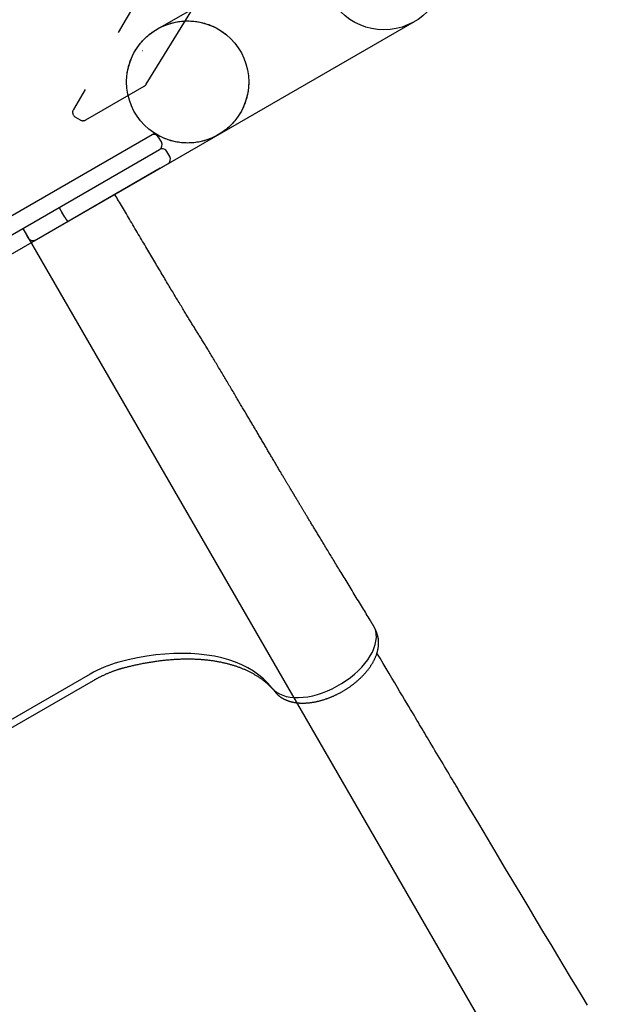
# Model space of a CAD drawing. Extents: x 1330 to 13877, y 218 to 8472.
# Drawn here: x 10781 to 11212, y 3587 to 4297 of the extents above; entities that cross this region are included whole.
import ezdxf

# ---------------------------------------------------------------- set-up
doc = ezdxf.new("R2010")
doc.units = 0
doc.header["$LTSCALE"] = 15
doc.linetypes.add('DOT', pattern=[6.35, 0, -6.35])
doc.linetypes.add('HIDDEN', pattern=[9.525, 6.35, -3.175])
doc.layers.add('LAYER01', color=7, linetype='Continuous')
doc.layers.add('LAYER10', color=7, linetype='Continuous')

msp = doc.modelspace()

# ---------------------------------------------------------------- linework, layer by layer
at = {"layer": 'LAYER01', "linetype": 'HIDDEN'}
msp.add_line((10871.98, 4250.76), (11196.69, 4780.89), dxfattribs=at)
at = {"layer": 'LAYER01'}
for p, q in [((10879.8, 4290.42), (11021.17, 4372.04)), ((10731.03, 4102.91), (11065.17, 4295.83)), ((10352.52, 3912.09), (10877.86, 4215.4)), ((10354.95, 3913.5), (10875.43, 4214)), ((10360.95, 3903.11), (10881.43, 4203.61)), ((10782.96, 4146.75), (11825.59, 2340.85))]:
    msp.add_line(p, q, dxfattribs=at)
at = {"layer": 'LAYER01', "color": 7, "linetype": 'Continuous'}
for p, q in [((10869.15, 4274.79), (10869.05, 4274.82)), ((10882.89, 4209.07), (10880.89, 4212.53)), ((10888.89, 4198.68), (10886.89, 4202.14)), ((10882.06, 4190.11), (10840.85, 4166.32)), ((10882.06, 4190.11), (10887.43, 4193.21)), ((10813.18, 4154.96), (10811.18, 4158.43)), ((10815.62, 4151.75), (10792.8, 4138.58)), ((10786.96, 4139.82), (10785.96, 4141.56)), ((11033.6, 3863.87), (11033.38, 3864.2)), ((11038.03, 3855.17), (11036.61, 3858.63)), ((10716.01, 3752.85), (10834.02, 3820.98)), ((10831.46, 3825.43), (10772.45, 3791.36))]:
    msp.add_line(p, q, dxfattribs=at)
at = {"layer": 'LAYER01', "color": 7, "linetype": 'HIDDEN'}
for p, q in [((10828.34, 4224.95), (10870.54, 4249.31)), ((10871.98, 4250.76), (10871.98, 4250.74)), ((10819.43, 4232.42), (10819.45, 4232.43)), ((10820.87, 4226.96), (10824.31, 4224.95))]:
    msp.add_line(p, q, dxfattribs=at)
at = {"layer": 'LAYER01', "color": 7, "linetype": 'Continuous'}
for points in [[(11033.3, 3864.39), (11032.61, 3865.52), (11031.92, 3866.66), (11031.22, 3867.79), (11030.52, 3868.93), (11029.82, 3870.07), (11029.12, 3871.22), (11028.41, 3872.38), (11027.7, 3873.55), (11026.98, 3874.72), (11026.25, 3875.91), (11025.52, 3877.11), (11024.78, 3878.31), (11024.04, 3879.52), (11023.3, 3880.74), (11022.55, 3881.96), (11021.81, 3883.18), (11021.06, 3884.41), (11020.31, 3885.63), (11019.56, 3886.86), (11018.81, 3888.08), (11018.07, 3889.3), (11017.33, 3890.51), (11016.6, 3891.71), (11015.88, 3892.89), (11015.16, 3894.07), (11014.46, 3895.22), (11013.76, 3896.37), (11013.08, 3897.49), (11012.4, 3898.61), (11011.73, 3899.71), (11011.07, 3900.79), (11010.42, 3901.86), (11009.77, 3902.92), (11009.14, 3903.96), (11008.51, 3904.99), (11007.9, 3906), (11007.29, 3907.01), (11006.69, 3907.99), (11006.09, 3908.97), (11005.51, 3909.93), (11004.93, 3910.88), (11004.37, 3911.81), (11003.81, 3912.73), (11003.26, 3913.64), (11002.71, 3914.54), (11002.18, 3915.42), (11001.65, 3916.29), (11001.13, 3917.15), (11000.62, 3917.99), (11000.11, 3918.83), (10999.61, 3919.65), (10999.12, 3920.46), (10998.64, 3921.26), (10998.16, 3922.04), (10997.69, 3922.82), (10997.23, 3923.59), (10996.77, 3924.35), (10996.32, 3925.09), (10995.87, 3925.83), (10995.43, 3926.56), (10994.99, 3927.28), (10994.57, 3927.98), (10994.14, 3928.68), (10993.73, 3929.37), (10993.32, 3930.05), (10992.91, 3930.72), (10992.52, 3931.38), (10992.12, 3932.03), (10991.74, 3932.67), (10991.36, 3933.3), (10990.98, 3933.92), (10990.62, 3934.53), (10990.25, 3935.13), (10989.9, 3935.72), (10989.55, 3936.3), (10989.2, 3936.87), (10988.87, 3937.43), (10988.53, 3937.98), (10988.21, 3938.52), (10987.89, 3939.05), (10987.58, 3939.56), (10987.27, 3940.07), (10986.97, 3940.57), (10986.68, 3941.05), (10986.39, 3941.53), (10986.11, 3942), (10985.84, 3942.45), (10985.57, 3942.9), (10985.3, 3943.34), (10985.04, 3943.77), (10984.79, 3944.2), (10984.54, 3944.61), (10984.3, 3945.02), (10984.06, 3945.42), (10983.82, 3945.81), (10983.59, 3946.19), (10983.36, 3946.57), (10983.14, 3946.94), (10982.92, 3947.31), (10982.71, 3947.67), (10982.49, 3948.02), (10982.29, 3948.36), (10982.08, 3948.7), (10981.88, 3949.04), (10981.68, 3949.37), (10981.49, 3949.69), (10981.3, 3950.01), (10981.11, 3950.33), (10980.92, 3950.64), (10980.74, 3950.94), (10980.56, 3951.24), (10980.38, 3951.54), (10980.21, 3951.84), (10980.03, 3952.13), (10979.86, 3952.41), (10979.69, 3952.7), (10979.52, 3952.98), (10979.35, 3953.26), (10979.19, 3953.53), (10979.02, 3953.81), (10978.86, 3954.08), (10978.7, 3954.36), (10978.53, 3954.63), (10978.37, 3954.9), (10978.21, 3955.17), (10978.05, 3955.44), (10977.88, 3955.72), (10977.72, 3955.99), (10977.55, 3956.27), (10977.39, 3956.55), (10977.22, 3956.83), (10977.05, 3957.11), (10976.88, 3957.39), (10976.71, 3957.68), (10976.53, 3957.98), (10976.35, 3958.27), (10976.17, 3958.57), (10975.99, 3958.88), (10975.81, 3959.19), (10975.62, 3959.5), (10975.43, 3959.81), (10975.24, 3960.14), (10975.05, 3960.46), (10974.85, 3960.79), (10974.65, 3961.13), (10974.45, 3961.47), (10974.24, 3961.81), (10974.03, 3962.17), (10973.81, 3962.54), (10973.58, 3962.92), (10973.35, 3963.31), (10973.11, 3963.72), (10972.86, 3964.14), (10972.6, 3964.58), (10972.33, 3965.03), (10972.05, 3965.5), (10971.76, 3965.98), (10971.46, 3966.48), (10971.16, 3966.99), (10970.85, 3967.52), (10970.53, 3968.06), (10970.2, 3968.61), (10969.86, 3969.18), (10969.52, 3969.75), (10969.17, 3970.34), (10968.81, 3970.95), (10968.45, 3971.56), (10968.08, 3972.19), (10967.7, 3972.83), (10967.31, 3973.47), (10966.93, 3974.13), (10966.54, 3974.79), (10966.14, 3975.46), (10965.75, 3976.13), (10965.35, 3976.8), (10964.96, 3977.47), (10964.57, 3978.14), (10964.17, 3978.8), (10963.78, 3979.47), (10963.39, 3980.14), (10962.99, 3980.82), (10962.59, 3981.5), (10962.19, 3982.18), (10961.78, 3982.88), (10961.37, 3983.59), (10960.95, 3984.3), (10960.52, 3985.03), (10960.09, 3985.76), (10959.66, 3986.5), (10959.22, 3987.24), (10958.79, 3987.98), (10958.35, 3988.72), (10957.91, 3989.47), (10957.48, 3990.21), (10957.04, 3990.95), (10956.61, 3991.69), (10956.17, 3992.43), (10955.74, 3993.17), (10955.31, 3993.9), (10954.88, 3994.63), (10954.45, 3995.36), (10954.02, 3996.08), (10953.6, 3996.8), (10953.18, 3997.51), (10952.76, 3998.22), (10952.35, 3998.92), (10951.94, 3999.62), (10951.53, 4000.31), (10951.13, 4000.99), (10950.73, 4001.67), (10950.33, 4002.34), (10949.94, 4003.01), (10949.54, 4003.69), (10949.14, 4004.36), (10948.74, 4005.04), (10948.34, 4005.72), (10947.93, 4006.41), (10947.52, 4007.1), (10947.11, 4007.8), (10946.69, 4008.51), (10946.27, 4009.23), (10945.84, 4009.95), (10945.41, 4010.68), (10944.97, 4011.42), (10944.54, 4012.16), (10944.09, 4012.91), (10943.64, 4013.67), (10943.19, 4014.43), (10942.74, 4015.2), (10942.28, 4015.97), (10941.82, 4016.75), (10941.36, 4017.54), (10940.89, 4018.32), (10940.42, 4019.12), (10939.95, 4019.92), (10939.47, 4020.72), (10938.99, 4021.53), (10938.51, 4022.35), (10938.02, 4023.17), (10937.52, 4024.01), (10937.03, 4024.85), (10936.52, 4025.7), (10936.01, 4026.56), (10935.5, 4027.42), (10934.99, 4028.29), (10934.47, 4029.17), (10933.94, 4030.05), (10933.41, 4030.94), (10932.88, 4031.84), (10932.35, 4032.73), (10931.81, 4033.64), (10931.28, 4034.55), (10930.73, 4035.46), (10930.19, 4036.37), (10929.64, 4037.29), (10929.09, 4038.22), (10928.54, 4039.14), (10927.99, 4040.07), (10927.43, 4041.01), (10926.88, 4041.94), (10926.33, 4042.87), (10925.77, 4043.8), (10925.22, 4044.72), (10924.67, 4045.65), (10924.12, 4046.57), (10923.57, 4047.48), (10923.03, 4048.39), (10922.49, 4049.29), (10921.95, 4050.19), (10921.42, 4051.08), (10920.89, 4051.97), (10920.36, 4052.85), (10919.83, 4053.72), (10919.31, 4054.59), (10918.79, 4055.46), (10918.27, 4056.31), (10917.76, 4057.15), (10917.26, 4057.99), (10916.76, 4058.81), (10916.27, 4059.62), (10915.78, 4060.42), (10915.3, 4061.21), (10914.83, 4061.99), (10914.36, 4062.76), (10913.9, 4063.51), (10913.45, 4064.26), (10912.99, 4064.99), (10912.55, 4065.72), (10912.11, 4066.44), (10911.67, 4067.15), (10911.23, 4067.85), (10910.8, 4068.54), (10910.37, 4069.23), (10909.95, 4069.91), (10909.52, 4070.59), (10909.11, 4071.26), (10908.69, 4071.93), (10908.27, 4072.6), (10907.86, 4073.26), (10907.45, 4073.93), (10907.03, 4074.6), (10906.61, 4075.27), (10906.19, 4075.94), (10905.77, 4076.63), (10905.35, 4077.32), (10904.91, 4078.02), (10904.48, 4078.72), (10904.04, 4079.44), (10903.59, 4080.17), (10903.14, 4080.91), (10902.68, 4081.66), (10902.22, 4082.42), (10901.75, 4083.19), (10901.27, 4083.97), (10900.79, 4084.76), (10900.3, 4085.56), (10899.8, 4086.38), (10899.3, 4087.2), (10898.79, 4088.04), (10898.28, 4088.89), (10897.76, 4089.75), (10897.23, 4090.62), (10896.69, 4091.51), (10896.15, 4092.4), (10895.61, 4093.31), (10895.05, 4094.23), (10894.49, 4095.16), (10893.92, 4096.1), (10893.35, 4097.06), (10892.77, 4098.02), (10892.18, 4099), (10891.59, 4099.99), (10890.99, 4100.99), (10890.39, 4101.99), (10889.78, 4103.01), (10889.16, 4104.04), (10888.55, 4105.07), (10887.92, 4106.11), (10887.3, 4107.16), (10886.66, 4108.22), (10886.03, 4109.29), (10885.39, 4110.36), (10884.74, 4111.44), (10884.09, 4112.53), (10883.44, 4113.63), (10882.78, 4114.74), (10882.12, 4115.85), (10881.45, 4116.97), (10880.78, 4118.1), (10880.1, 4119.24), (10879.42, 4120.38), (10878.74, 4121.54), (10878.05, 4122.7), (10877.35, 4123.86), (10876.66, 4125.04), (10875.95, 4126.23), (10875.24, 4127.42), (10874.53, 4128.63), (10873.81, 4129.84), (10873.08, 4131.07), (10872.35, 4132.31), (10871.61, 4133.56), (10870.86, 4134.82), (10870.1, 4136.1), (10869.34, 4137.38), (10868.57, 4138.68), (10867.8, 4139.99), (10867.02, 4141.31), (10866.23, 4142.64), (10865.43, 4143.99), (10864.64, 4145.33), (10863.84, 4146.68), (10863.04, 4148.03), (10862.25, 4149.37), (10861.46, 4150.71), (10860.68, 4152.04), (10859.9, 4153.35), (10859.13, 4154.64), (10858.38, 4155.92), (10857.63, 4157.19), (10856.89, 4158.44), (10856.16, 4159.67), (10855.45, 4160.88), (10854.74, 4162.08), (10854.04, 4163.26), (10853.35, 4164.43), (10852.67, 4165.58), (10852, 4166.72), (10851.33, 4167.86), (10850.66, 4168.98), (10850, 4170.1), (10849.34, 4171.22)], [(10811.18, 4158.43), (10811.1, 4158.57), (10811.01, 4158.72), (10810.93, 4158.87), (10810.85, 4159.01), (10810.77, 4159.16), (10810.69, 4159.3), (10810.62, 4159.45), (10810.54, 4159.59), (10810.47, 4159.73), (10810.4, 4159.87), (10810.33, 4160), (10810.26, 4160.14), (10810.2, 4160.27), (10810.14, 4160.4), (10810.08, 4160.52), (10810.03, 4160.65), (10809.97, 4160.77), (10809.92, 4160.88), (10809.88, 4160.99), (10809.83, 4161.1), (10809.79, 4161.2), (10809.76, 4161.3), (10809.72, 4161.39), (10809.69, 4161.47), (10809.67, 4161.55), (10809.64, 4161.63), (10809.62, 4161.69), (10809.61, 4161.75), (10809.6, 4161.81), (10809.58, 4161.86), (10809.58, 4161.91), (10809.57, 4161.95), (10809.57, 4161.98), (10809.57, 4162.01), (10809.57, 4162.03), (10809.57, 4162.05), (10809.57, 4162.07), (10809.58, 4162.09), (10809.58, 4162.1), (10809.59, 4162.11), (10809.59, 4162.12), (10809.59, 4162.12), (10809.6, 4162.13), (10809.6, 4162.13), (10809.61, 4162.14), (10809.61, 4162.14), (10809.62, 4162.14), (10809.62, 4162.15)], [(10840.85, 4166.32), (10815.62, 4151.75)], [(10813.18, 4154.96), (10813.26, 4154.82), (10813.35, 4154.67), (10813.44, 4154.53), (10813.52, 4154.39), (10813.61, 4154.24), (10813.69, 4154.1), (10813.78, 4153.97), (10813.86, 4153.83), (10813.95, 4153.7), (10814.03, 4153.57), (10814.12, 4153.44), (10814.2, 4153.32), (10814.28, 4153.2), (10814.37, 4153.08), (10814.45, 4152.96), (10814.52, 4152.86), (10814.6, 4152.75), (10814.68, 4152.65), (10814.75, 4152.55), (10814.82, 4152.46), (10814.89, 4152.38), (10814.95, 4152.3), (10815.01, 4152.22), (10815.07, 4152.15), (10815.13, 4152.09), (10815.18, 4152.04), (10815.23, 4151.98), (10815.27, 4151.94), (10815.32, 4151.9), (10815.36, 4151.87), (10815.39, 4151.84), (10815.42, 4151.81), (10815.45, 4151.79), (10815.47, 4151.78), (10815.5, 4151.77), (10815.52, 4151.76), (10815.53, 4151.75), (10815.55, 4151.75), (10815.56, 4151.74), (10815.57, 4151.74), (10815.58, 4151.74), (10815.59, 4151.74), (10815.59, 4151.74), (10815.6, 4151.75), (10815.61, 4151.75), (10815.61, 4151.75), (10815.62, 4151.75), (10815.62, 4151.75)], [(10786.96, 4139.82), (10786.97, 4139.79), (10786.99, 4139.76), (10787.01, 4139.73), (10787.03, 4139.7), (10787.05, 4139.66), (10787.08, 4139.63), (10787.1, 4139.59), (10787.13, 4139.56), (10787.15, 4139.52), (10787.18, 4139.48), (10787.21, 4139.44), (10787.24, 4139.4), (10787.28, 4139.35), (10787.31, 4139.31), (10787.34, 4139.27), (10787.38, 4139.23), (10787.41, 4139.19), (10787.44, 4139.15), (10787.48, 4139.12), (10787.51, 4139.08), (10787.54, 4139.05), (10787.57, 4139.02), (10787.6, 4138.99), (10787.63, 4138.96), (10787.66, 4138.94), (10787.69, 4138.91), (10787.72, 4138.89), (10787.75, 4138.86), (10787.77, 4138.84), (10787.8, 4138.82), (10787.83, 4138.8), (10787.85, 4138.77)], [(10787.85, 4138.77), (10787.92, 4138.72), (10787.99, 4138.67), (10788.06, 4138.62), (10788.13, 4138.56), (10788.21, 4138.51), (10788.29, 4138.46), (10788.37, 4138.41), (10788.46, 4138.37), (10788.55, 4138.32), (10788.65, 4138.27), (10788.75, 4138.23), (10788.85, 4138.19), (10788.97, 4138.15), (10789.08, 4138.12), (10789.2, 4138.09), (10789.33, 4138.06), (10789.46, 4138.04), (10789.6, 4138.02), (10789.74, 4138.01), (10789.89, 4138), (10790.04, 4137.99), (10790.2, 4137.99), (10790.36, 4138), (10790.53, 4138.01), (10790.7, 4138.02), (10790.87, 4138.05), (10791.06, 4138.08), (10791.24, 4138.11), (10791.43, 4138.16), (10791.63, 4138.21), (10791.83, 4138.27), (10792.04, 4138.34), (10792.25, 4138.43), (10792.47, 4138.52), (10792.69, 4138.61), (10792.91, 4138.72), (10793.14, 4138.83), (10793.37, 4138.94), (10793.59, 4139.05), (10793.82, 4139.17)], [(11035.04, 3861.41), (11034.96, 3861.55), (11034.88, 3861.68), (11034.8, 3861.82), (11034.72, 3861.95), (11034.64, 3862.08), (11034.57, 3862.21), (11034.49, 3862.34), (11034.42, 3862.46), (11034.35, 3862.58), (11034.28, 3862.7), (11034.22, 3862.81), (11034.16, 3862.92), (11034.1, 3863.02), (11034.04, 3863.12), (11033.99, 3863.21), (11033.94, 3863.29), (11033.9, 3863.37), (11033.86, 3863.44), (11033.82, 3863.5), (11033.79, 3863.56), (11033.76, 3863.61), (11033.73, 3863.66), (11033.71, 3863.7), (11033.68, 3863.73), (11033.67, 3863.76), (11033.65, 3863.79), (11033.64, 3863.81), (11033.63, 3863.83), (11033.62, 3863.84), (11033.62, 3863.85), (11033.61, 3863.86), (11033.6, 3863.87)], [(11036.58, 3858.7), (11036.58, 3858.7), (11036.58, 3858.71), (11036.58, 3858.72), (11036.57, 3858.72), (11036.57, 3858.73), (11036.57, 3858.73), (11036.56, 3858.74), (11036.56, 3858.75), (11036.56, 3858.76), (11036.55, 3858.77), (11036.55, 3858.78), (11036.54, 3858.79), (11036.53, 3858.81), (11036.53, 3858.82), (11036.52, 3858.84), (11036.51, 3858.86), (11036.5, 3858.88), (11036.48, 3858.91), (11036.47, 3858.94), (11036.45, 3858.96), (11036.44, 3859), (11036.42, 3859.03), (11036.4, 3859.06), (11036.38, 3859.1), (11036.36, 3859.14), (11036.34, 3859.18), (11036.32, 3859.22), (11036.29, 3859.27), (11036.26, 3859.32), (11036.23, 3859.37), (11036.2, 3859.42), (11036.17, 3859.48), (11036.13, 3859.55), (11036.09, 3859.62), (11036.05, 3859.69), (11036.01, 3859.76), (11035.97, 3859.84), (11035.92, 3859.92), (11035.87, 3860), (11035.83, 3860.08), (11035.78, 3860.16), (11035.73, 3860.24), (11035.68, 3860.32), (11035.64, 3860.4), (11035.59, 3860.49), (11035.54, 3860.57), (11035.49, 3860.65), (11035.44, 3860.74), (11035.39, 3860.82), (11035.34, 3860.9), (11035.29, 3860.99), (11035.24, 3861.07), (11035.19, 3861.16), (11035.14, 3861.24), (11035.09, 3861.32), (11035.04, 3861.41)], [(10962.5, 3815.58), (10964.05, 3813.93), (10965.88, 3812.48), (10967.97, 3811.24), (10970.31, 3810.23), (10972.88, 3809.45), (10975.67, 3808.91), (10978.63, 3808.62), (10981.76, 3808.57), (10985.03, 3808.76), (10988.4, 3809.21), (10991.86, 3809.89), (10995.38, 3810.81), (10998.91, 3811.96), (11002.45, 3813.33), (11005.95, 3814.91), (11009.39, 3816.68), (11012.75, 3818.63), (11015.99, 3820.75), (11019.08, 3823.01), (11022.01, 3825.41), (11024.75, 3827.91), (11027.27, 3830.5), (11029.56, 3833.16), (11031.6, 3835.87), (11033.36, 3838.6), (11034.85, 3841.33), (11036.04, 3844.05), (11036.92, 3846.72), (11037.49, 3849.33), (11037.74, 3851.85), (11037.67, 3854.26), (11037.29, 3856.55), (11036.58, 3858.7)], [(10964.82, 3812.58), (10964.97, 3812.42), (10965.11, 3812.25), (10965.25, 3812.08), (10965.4, 3811.91), (10965.55, 3811.74), (10965.7, 3811.57), (10965.86, 3811.4), (10966.02, 3811.23), (10966.19, 3811.05), (10966.37, 3810.88), (10966.55, 3810.71), (10966.74, 3810.53), (10966.94, 3810.36), (10967.14, 3810.18), (10967.35, 3810), (10967.57, 3809.83), (10967.79, 3809.65), (10968.02, 3809.47), (10968.25, 3809.3), (10968.49, 3809.12), (10968.74, 3808.95), (10968.99, 3808.78), (10969.24, 3808.61), (10969.5, 3808.44), (10969.76, 3808.28), (10970.03, 3808.12), (10970.3, 3807.96), (10970.57, 3807.81), (10970.85, 3807.66), (10971.13, 3807.51), (10971.41, 3807.37), (10971.7, 3807.23), (10971.99, 3807.1), (10972.28, 3806.96), (10972.58, 3806.83), (10972.88, 3806.71), (10973.18, 3806.59), (10973.49, 3806.47), (10973.8, 3806.35), (10974.11, 3806.24), (10974.42, 3806.13), (10974.74, 3806.03), (10975.06, 3805.92), (10975.39, 3805.83), (10975.72, 3805.73), (10976.05, 3805.64), (10976.38, 3805.55), (10976.72, 3805.47), (10977.06, 3805.39), (10977.4, 3805.31), (10977.75, 3805.24), (10978.1, 3805.17), (10978.45, 3805.11), (10978.8, 3805.05), (10979.16, 3804.99), (10979.52, 3804.93), (10979.88, 3804.88), (10980.25, 3804.84), (10980.61, 3804.8), (10980.98, 3804.76), (10981.35, 3804.72), (10981.73, 3804.69), (10982.1, 3804.66), (10982.48, 3804.64), (10982.86, 3804.62), (10983.24, 3804.6), (10983.63, 3804.59), (10984.01, 3804.58), (10984.4, 3804.58), (10984.79, 3804.58), (10985.19, 3804.58), (10985.58, 3804.59), (10985.97, 3804.6), (10986.37, 3804.61), (10986.77, 3804.63), (10987.17, 3804.65), (10987.57, 3804.68), (10987.97, 3804.71), (10988.38, 3804.74), (10988.78, 3804.77), (10989.19, 3804.82), (10989.6, 3804.86), (10990.01, 3804.91), (10990.42, 3804.96), (10990.83, 3805.01), (10991.24, 3805.07), (10991.66, 3805.13), (10992.07, 3805.2), (10992.48, 3805.27), (10992.9, 3805.34), (10993.32, 3805.42), (10993.73, 3805.5), (10994.15, 3805.58), (10994.57, 3805.67), (10994.99, 3805.76), (10995.41, 3805.86), (10995.83, 3805.96), (10996.25, 3806.06), (10996.67, 3806.16), (10997.09, 3806.27), (10997.51, 3806.38), (10997.93, 3806.5), (10998.35, 3806.61), (10998.78, 3806.74), (10999.2, 3806.86), (10999.62, 3806.99), (11000.04, 3807.12), (11000.46, 3807.26), (11000.88, 3807.39), (11001.31, 3807.54), (11001.73, 3807.68), (11002.15, 3807.83), (11002.57, 3807.98), (11002.99, 3808.13), (11003.41, 3808.29), (11003.83, 3808.45), (11004.25, 3808.62), (11004.67, 3808.78), (11005.08, 3808.95), (11005.5, 3809.13), (11005.92, 3809.3), (11006.33, 3809.48), (11006.75, 3809.66), (11007.16, 3809.85), (11007.58, 3810.03), (11007.99, 3810.23), (11008.4, 3810.42), (11008.81, 3810.62), (11009.22, 3810.81), (11009.63, 3811.02), (11010.04, 3811.22), (11010.45, 3811.43), (11010.85, 3811.64), (11011.26, 3811.85), (11011.66, 3812.07), (11012.06, 3812.29), (11012.46, 3812.51), (11012.86, 3812.73), (11013.26, 3812.96), (11013.66, 3813.19), (11014.05, 3813.42), (11014.44, 3813.65), (11014.84, 3813.89), (11015.23, 3814.13), (11015.61, 3814.37), (11016, 3814.62), (11016.38, 3814.86), (11016.77, 3815.11), (11017.15, 3815.36), (11017.53, 3815.62), (11017.9, 3815.87), (11018.28, 3816.13), (11018.65, 3816.39), (11019.02, 3816.65), (11019.39, 3816.92), (11019.76, 3817.18), (11020.12, 3817.45), (11020.49, 3817.72), (11020.85, 3818), (11021.21, 3818.27), (11021.56, 3818.55), (11021.91, 3818.83), (11022.26, 3819.11), (11022.61, 3819.39), (11022.96, 3819.68), (11023.3, 3819.97), (11023.64, 3820.25), (11023.98, 3820.55), (11024.32, 3820.84), (11024.65, 3821.13), (11024.98, 3821.43), (11025.31, 3821.73), (11025.63, 3822.03), (11025.95, 3822.33), (11026.27, 3822.63), (11026.59, 3822.93), (11026.9, 3823.24), (11027.21, 3823.55), (11027.52, 3823.86), (11027.82, 3824.17), (11028.12, 3824.48), (11028.42, 3824.79), (11028.71, 3825.11), (11029, 3825.42), (11029.29, 3825.74), (11029.57, 3826.06), (11029.86, 3826.38), (11030.13, 3826.7), (11030.41, 3827.02), (11030.68, 3827.35), (11030.95, 3827.67), (11031.21, 3828), (11031.47, 3828.33), (11031.73, 3828.66), (11031.98, 3828.99), (11032.23, 3829.32), (11032.48, 3829.65), (11032.72, 3829.98), (11032.96, 3830.31), (11033.19, 3830.65), (11033.42, 3830.98), (11033.65, 3831.32), (11033.87, 3831.66), (11034.09, 3832), (11034.31, 3832.33), (11034.52, 3832.67), (11034.73, 3833.01), (11034.93, 3833.36), (11035.13, 3833.7), (11035.33, 3834.04), (11035.52, 3834.38), (11035.7, 3834.72), (11035.89, 3835.07), (11036.07, 3835.41), (11036.24, 3835.76), (11036.41, 3836.1), (11036.58, 3836.45), (11036.74, 3836.79), (11036.89, 3837.14), (11037.05, 3837.48), (11037.19, 3837.83), (11037.34, 3838.18), (11037.47, 3838.52), (11037.61, 3838.87), (11037.74, 3839.22), (11037.86, 3839.56), (11037.98, 3839.91), (11038.1, 3840.26), (11038.21, 3840.6), (11038.31, 3840.95), (11038.42, 3841.29), (11038.51, 3841.64), (11038.6, 3841.98), (11038.69, 3842.33), (11038.77, 3842.67), (11038.85, 3843.01), (11038.92, 3843.36), (11038.99, 3843.7), (11039.05, 3844.04), (11039.1, 3844.38), (11039.16, 3844.72), (11039.2, 3845.06), (11039.24, 3845.39), (11039.28, 3845.73), (11039.31, 3846.07), (11039.34, 3846.4), (11039.36, 3846.73), (11039.38, 3847.06), (11039.39, 3847.39), (11039.39, 3847.72), (11039.4, 3848.05), (11039.39, 3848.38), (11039.38, 3848.7), (11039.37, 3849.02), (11039.35, 3849.34), (11039.33, 3849.66), (11039.3, 3849.98), (11039.26, 3850.29), (11039.23, 3850.6), (11039.18, 3850.91), (11039.14, 3851.21), (11039.09, 3851.5), (11039.04, 3851.78), (11038.98, 3852.06), (11038.93, 3852.32), (11038.87, 3852.58), (11038.81, 3852.82), (11038.75, 3853.06), (11038.69, 3853.28), (11038.63, 3853.5), (11038.56, 3853.7), (11038.5, 3853.9), (11038.44, 3854.09), (11038.37, 3854.26), (11038.31, 3854.43), (11038.25, 3854.6), (11038.18, 3854.76), (11038.12, 3854.91), (11038.06, 3855.07), (11037.99, 3855.22)], [(10962.5, 3815.58), (10959.63, 3818.88), (10956.44, 3821.96), (10952.97, 3824.83), (10949.2, 3827.48), (10945.15, 3829.89), (10940.83, 3832.07), (10936.25, 3834), (10931.43, 3835.68), (10926.37, 3837.12), (10921.08, 3838.3), (10915.58, 3839.22), (10909.89, 3839.88), (10904.01, 3840.28), (10897.97, 3840.42), (10891.76, 3840.29), (10885.42, 3839.91), (10878.96, 3839.26), (10872.39, 3838.35), (10865.73, 3837.18), (10858.99, 3835.75), (10852.2, 3834.08)], [(11098.82, 3738.9), (11097.92, 3740.4), (11097.02, 3741.91), (11096.11, 3743.43), (11095.18, 3744.97), (11094.24, 3746.55), (11093.28, 3748.16), (11092.3, 3749.81), (11091.28, 3751.51), (11090.23, 3753.27), (11089.15, 3755.08), (11088.05, 3756.93), (11086.92, 3758.82), (11085.78, 3760.73), (11084.63, 3762.67), (11083.46, 3764.62), (11082.3, 3766.57), (11081.13, 3768.52), (11079.98, 3770.46), (11078.83, 3772.38), (11077.71, 3774.27), (11076.61, 3776.12), (11075.54, 3777.91), (11074.5, 3779.65), (11073.51, 3781.31), (11072.56, 3782.9), (11071.64, 3784.44), (11070.75, 3785.95), (11069.85, 3787.45), (11068.94, 3788.97), (11068.01, 3790.54), (11067.03, 3792.18), (11066, 3793.92), (11064.89, 3795.77), (11063.71, 3797.76), (11062.45, 3799.88), (11061.1, 3802.14), (11059.66, 3804.55), (11058.13, 3807.12), (11056.5, 3809.86), (11054.77, 3812.77), (11052.93, 3815.86), (11051, 3819.11), (11048.99, 3822.49), (11046.91, 3825.99), (11044.77, 3829.57), (11042.6, 3833.23), (11040.4, 3836.92), (11038.19, 3840.65)], [(10855.72, 3830.04), (10856.26, 3830.18), (10856.79, 3830.31), (10857.33, 3830.45), (10857.88, 3830.59), (10858.43, 3830.73), (10858.99, 3830.87), (10859.57, 3831.02), (10860.15, 3831.16), (10860.75, 3831.3), (10861.37, 3831.45), (10862, 3831.6), (10862.65, 3831.75), (10863.31, 3831.9), (10863.98, 3832.05), (10864.67, 3832.2), (10865.37, 3832.35), (10866.09, 3832.5), (10866.82, 3832.65), (10867.56, 3832.81), (10868.31, 3832.96), (10869.07, 3833.11), (10869.83, 3833.25), (10870.59, 3833.4), (10871.36, 3833.54), (10872.12, 3833.68), (10872.89, 3833.81), (10873.65, 3833.94), (10874.41, 3834.07), (10875.17, 3834.2), (10875.92, 3834.32), (10876.68, 3834.44), (10877.43, 3834.55), (10878.19, 3834.66), (10878.94, 3834.77), (10879.69, 3834.87), (10880.44, 3834.98), (10881.19, 3835.07), (10881.93, 3835.17), (10882.68, 3835.26), (10883.42, 3835.35), (10884.16, 3835.43), (10884.9, 3835.51), (10885.64, 3835.59), (10886.38, 3835.66), (10887.11, 3835.74), (10887.84, 3835.8), (10888.58, 3835.87), (10889.31, 3835.93), (10890.03, 3835.98), (10890.76, 3836.04), (10891.49, 3836.09), (10892.21, 3836.14), (10892.93, 3836.18), (10893.65, 3836.22), (10894.37, 3836.26), (10895.08, 3836.29), (10895.79, 3836.32), (10896.5, 3836.35), (10897.21, 3836.37), (10897.92, 3836.39), (10898.63, 3836.41), (10899.33, 3836.42), (10900.03, 3836.43), (10900.73, 3836.44), (10901.43, 3836.44), (10902.12, 3836.44), (10902.81, 3836.44), (10903.5, 3836.43), (10904.19, 3836.42), (10904.88, 3836.41), (10905.56, 3836.39), (10906.24, 3836.37), (10906.92, 3836.34), (10907.6, 3836.32), (10908.27, 3836.29), (10908.94, 3836.25), (10909.61, 3836.22), (10910.28, 3836.18), (10910.94, 3836.13), (10911.61, 3836.08), (10912.27, 3836.03), (10912.92, 3835.98), (10913.58, 3835.92), (10914.23, 3835.86), (10914.88, 3835.8), (10915.53, 3835.73), (10916.17, 3835.66), (10916.81, 3835.59), (10917.45, 3835.51), (10918.09, 3835.43), (10918.72, 3835.34), (10919.35, 3835.26), (10919.98, 3835.17), (10920.6, 3835.07), (10921.23, 3834.98), (10921.85, 3834.88), (10922.46, 3834.77), (10923.08, 3834.67), (10923.69, 3834.56), (10924.3, 3834.44), (10924.9, 3834.33), (10925.51, 3834.21), (10926.11, 3834.08), (10926.7, 3833.96), (10927.3, 3833.83), (10927.89, 3833.7), (10928.48, 3833.56), (10929.06, 3833.42), (10929.64, 3833.28), (10930.22, 3833.13), (10930.8, 3832.99), (10931.37, 3832.83), (10931.94, 3832.68), (10932.51, 3832.52), (10933.07, 3832.36), (10933.63, 3832.2), (10934.19, 3832.03), (10934.74, 3831.86), (10935.29, 3831.68), (10935.84, 3831.51), (10936.38, 3831.33), (10936.93, 3831.14), (10937.46, 3830.96), (10938, 3830.77), (10938.53, 3830.58), (10939.06, 3830.38), (10939.58, 3830.18), (10940.1, 3829.98), (10940.62, 3829.78), (10941.14, 3829.57), (10941.65, 3829.36), (10942.16, 3829.14), (10942.66, 3828.93), (10943.16, 3828.71), (10943.66, 3828.48), (10944.16, 3828.26), (10944.65, 3828.03), (10945.13, 3827.8), (10945.62, 3827.56), (10946.1, 3827.32), (10946.58, 3827.08), (10947.05, 3826.84), (10947.52, 3826.59), (10947.99, 3826.34), (10948.45, 3826.09), (10948.91, 3825.83), (10949.37, 3825.58), (10949.82, 3825.31), (10950.27, 3825.05), (10950.71, 3824.78), (10951.16, 3824.51), (10951.59, 3824.24), (10952.03, 3823.96), (10952.46, 3823.68), (10952.89, 3823.4), (10953.31, 3823.12), (10953.73, 3822.83), (10954.15, 3822.54), (10954.56, 3822.24), (10954.97, 3821.95), (10955.38, 3821.65), (10955.78, 3821.35), (10956.18, 3821.04), (10956.57, 3820.73), (10956.96, 3820.42), (10957.35, 3820.11), (10957.73, 3819.79), (10958.11, 3819.47), (10958.49, 3819.15), (10958.86, 3818.83), (10959.22, 3818.5), (10959.58, 3818.18), (10959.93, 3817.85), (10960.28, 3817.53), (10960.61, 3817.21), (10960.93, 3816.9), (10961.25, 3816.59), (10961.55, 3816.29), (10961.84, 3815.99), (10962.12, 3815.69), (10962.39, 3815.41), (10962.65, 3815.13), (10962.9, 3814.85), (10963.14, 3814.58), (10963.37, 3814.32), (10963.59, 3814.06), (10963.81, 3813.81), (10964.02, 3813.56), (10964.22, 3813.31), (10964.43, 3813.07), (10964.63, 3812.83), (10964.82, 3812.58)], [(10834.02, 3820.98), (10834.33, 3821.15), (10834.63, 3821.33), (10834.94, 3821.5), (10835.25, 3821.67), (10835.56, 3821.85), (10835.88, 3822.03), (10836.21, 3822.21), (10836.55, 3822.39), (10836.89, 3822.57), (10837.25, 3822.76), (10837.61, 3822.96), (10837.99, 3823.15), (10838.37, 3823.35), (10838.77, 3823.55), (10839.17, 3823.75), (10839.59, 3823.95), (10840.01, 3824.16), (10840.44, 3824.37), (10840.88, 3824.58), (10841.33, 3824.79), (10841.78, 3824.99), (10842.24, 3825.2), (10842.7, 3825.41), (10843.16, 3825.61), (10843.62, 3825.81), (10844.08, 3826.01), (10844.54, 3826.21), (10845, 3826.4), (10845.46, 3826.59), (10845.93, 3826.78), (10846.39, 3826.96), (10846.85, 3827.14), (10847.31, 3827.32), (10847.77, 3827.5), (10848.23, 3827.67), (10848.69, 3827.83), (10849.13, 3827.99), (10849.58, 3828.15), (10850.01, 3828.3), (10850.43, 3828.45), (10850.84, 3828.58), (10851.24, 3828.72), (10851.63, 3828.84), (10852, 3828.96), (10852.37, 3829.08), (10852.72, 3829.19), (10853.06, 3829.29), (10853.39, 3829.39), (10853.71, 3829.48), (10854.01, 3829.57), (10854.31, 3829.65), (10854.6, 3829.73), (10854.89, 3829.81), (10855.17, 3829.89), (10855.45, 3829.96), (10855.72, 3830.04)], [(11189.89, 3586.76), (11186.01, 3593.22), (11181.94, 3600.01), (11177.66, 3607.13), (11173.18, 3614.6), (11168.5, 3622.41), (11163.62, 3630.56), (11158.53, 3639.04), (11153.24, 3647.87), (11147.75, 3657.04), (11142.07, 3666.55), (11136.2, 3676.36), (11130.19, 3686.42), (11124.05, 3696.69), (11117.8, 3707.14), (11111.49, 3717.71), (11105.12, 3728.37), (11098.73, 3739.08)]]:
    msp.add_lwpolyline(points, dxfattribs=at)
at = {"layer": 'LAYER01'}
for centre in [(11043.17, 4333.94), (10901.8, 4252.32), (10901.8, 4252.32)]:
    msp.add_circle(centre, 44, dxfattribs=at)
at = {"layer": 'LAYER01', "color": 7, "linetype": 'Continuous'}
msp.add_circle((10901.8, 4252.32), 44, dxfattribs=at)
at = {"layer": 'LAYER01', "linetype": 'HIDDEN'}
msp.add_circle((10901.8, 4252.32), 44, dxfattribs=at)
msp.add_circle((10901.8, 4252.32), 44, dxfattribs=at)
at = {"layer": 'LAYER01', "color": 7, "linetype": 'HIDDEN'}
for centre, radius, start, end in [((27255.86, -5288.21), 18994.69, 149.006371, 149.918852), ((10868.54, 4252.77), 4, 300, 329.51306), ((10822.89, 4230.42), 4, 149.91747, 239.69361), ((10826.33, 4228.4), 4, 239.69361, 300.14831)]:
    msp.add_arc(centre, radius, start, end, dxfattribs=at)
at = {"layer": 'LAYER01', "color": 7, "linetype": 'Continuous'}
for centre, radius, start, end in [((10877.43, 4210.53), 4, 30, 120), ((10879.43, 4207.07), 4, 300, 30), ((10883.43, 4200.14), 4, 30, 96.2257), ((10885.43, 4196.68), 4, 300, 30), ((10874.45, 3751.55), 85.48, 105.08855, 120.1946)]:
    msp.add_arc(centre, radius, start, end, dxfattribs=at)
at = {"layer": 'LAYER10', "linetype": 'DOT'}
msp.add_lwpolyline([(12528.26, 2750.22, -1), (10796.21, 1750.22), (9749.16, 3563.75, -1), (11481.21, 4563.75)], format="xyb", close=True, dxfattribs=at)

doc.saveas('drawing.dxf')
